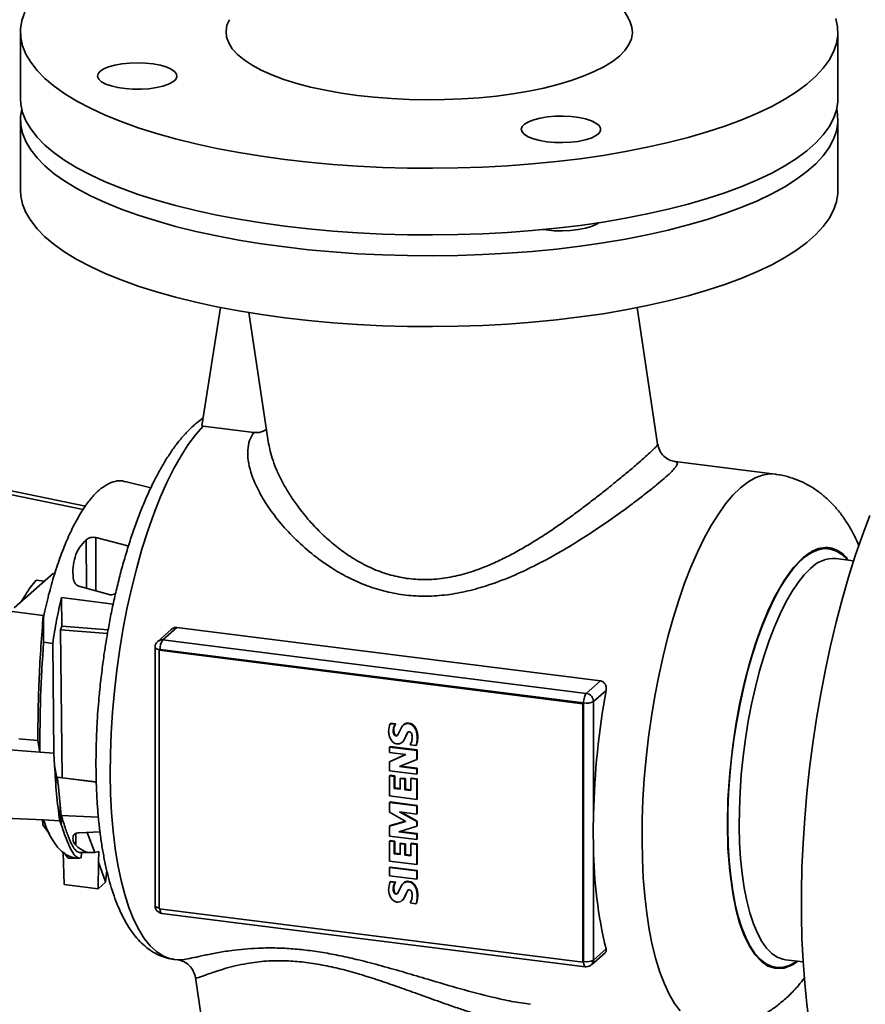
# Paper-space layout 'Blatt1' of a CAD drawing. Units: millimetres. Extents: x 0 to 5940, y 0 to 4200.
# Drawn here: x 4302 to 4493, y 1449 to 1672 of the extents above; entities that cross this region are included whole.
import ezdxf

# ---------------------------------------------------------------- set-up
doc = ezdxf.new("R2010")
doc.units = ezdxf.units.MM

psp = doc.layouts.new('Blatt1')

# ---------------------------------------------------------------- linework, layer by layer
at = {"color": 7, "linetype": 'Continuous', "lineweight": 35, "ltscale": 10}
for p, q in [((4302.11, 1668.84), (4302.11, 1653.76)), ((4487.11, 1653.76), (4487.11, 1668.84)), ((4302.11, 1649.04), (4302.11, 1633.02)), ((4487.11, 1633.02), (4487.11, 1649.04)), ((4343.15, 1579.69), (4347.4, 1606.5)), ((4353.78, 1605.35), (4358.27, 1575.74)), ((4446.31, 1575.6), (4441.64, 1606.47)), ((4343.46, 1579.66), (4343.15, 1579.69)), ((4354.88, 1578.22), (4343.46, 1579.66)), ((4247.73, 1575.7), (4316.83, 1561.58)), ((4316.25, 1560.79), (4247.75, 1574.81)), ((4472.91, 1568.78), (4450.27, 1571.63)), ((4331.6, 1565.66), (4325.79, 1567.14)), ((4317, 1553.96), (4317.03, 1542.99)), ((4319.12, 1554.43), (4326.38, 1552.55)), ((4319.12, 1554.43), (4319.17, 1542.37)), ((4326.38, 1552.55), (4326.37, 1552.03)), ((4307.25, 1536.83), (4211.84, 1549.15)), ((4490.67, 1549.17), (4486.66, 1549.68)), ((4300.66, 1538.53), (4309.54, 1546.36)), ((4305.65, 1544.81), (4307.51, 1544.57)), ((4322.15, 1541.52), (4315.33, 1543.47)), ((4302.33, 1540.01), (4302.48, 1540.26)), ((4302.69, 1540.62), (4302.48, 1540.26)), ((4311.38, 1540.86), (4323.08, 1539.36)), ((4311.46, 1534.39), (4311.38, 1540.86)), ((4307.33, 1536.6), (4307.25, 1536.83)), ((4307.33, 1536.6), (4307.33, 1530.74)), ((4307.35, 1536.6), (4307.33, 1536.6)), ((4311.46, 1534.39), (4311.13, 1533.58)), ((4311.51, 1500.09), (4311.13, 1533.58)), ((4311.13, 1533.58), (4321.78, 1532.69)), ((4311.46, 1534.39), (4321.92, 1533.52)), ((4336.24, 1533.66), (4333.15, 1530.92)), ((4337.5, 1534.09), (4334.3, 1531.26)), ((4337.5, 1534.09), (4433.37, 1522.01)), ((4334.3, 1531.26), (4430.16, 1519.18)), ((4307.33, 1530.74), (4309.39, 1530.47)), ((4309.39, 1530.47), (4309.67, 1505.61)), ((4332.56, 1529.62), (4332.56, 1471.11)), ((4333.5, 1528.92), (4333.68, 1529.08)), ((4333.5, 1470.41), (4333.5, 1528.92)), ((4333.5, 1528.92), (4429.36, 1516.84)), ((4429.55, 1517), (4333.68, 1529.08)), ((4430.16, 1519.18), (4433.37, 1522.01)), ((4434.63, 1519.85), (4431.79, 1517.34)), ((4429.55, 1517), (4429.36, 1516.84)), ((4429.36, 1516.84), (4429.36, 1458.33)), ((4429.55, 1458.49), (4429.55, 1517)), ((4431.79, 1517.34), (4431.79, 1491.84)), ((4306.46, 1505.85), (4215, 1512.83)), ((4385.78, 1512.31), (4385.91, 1512.42)), ((4386.91, 1512.17), (4385.78, 1512.31)), ((4387.04, 1512.27), (4385.91, 1512.42)), ((4386.61, 1511), (4386.49, 1510.9)), ((4386.86, 1511.95), (4386.73, 1511.85)), ((4386.91, 1512.17), (4387.04, 1512.27)), ((4388.27, 1511.3), (4387.57, 1509.93)), ((4388.9, 1512.1), (4388.78, 1512)), ((4389.07, 1512.21), (4389.19, 1512.32)), ((4390.04, 1512.28), (4390.17, 1512.39)), ((4391.09, 1511.69), (4391.21, 1511.8)), ((4301.73, 1508.87), (4306.01, 1508.5)), ((4386.71, 1510.12), (4386.59, 1510.02)), ((4387.04, 1509.69), (4386.92, 1509.58)), ((4387.57, 1509.93), (4387.4, 1509.67)), ((4388.83, 1508.52), (4389.67, 1510.31)), ((4388.95, 1508.63), (4389.8, 1510.42)), ((4389.8, 1510.42), (4389.67, 1510.31)), ((4389.8, 1510.42), (4389.81, 1510.43)), ((4391.74, 1510.42), (4391.86, 1510.53)), ((4306.01, 1508.5), (4306.46, 1505.85)), ((4385.62, 1507.03), (4385.74, 1507.14)), ((4391.78, 1506.25), (4385.62, 1507.03)), ((4385.62, 1507.03), (4385.62, 1505.79)), ((4391.9, 1506.36), (4385.74, 1507.14)), ((4388.5, 1508.13), (4388.62, 1508.23)), ((4388.83, 1508.52), (4388.95, 1508.63)), ((4390.29, 1507.54), (4391.59, 1507.37)), ((4391.59, 1507.37), (4391.72, 1507.48)), ((4391.85, 1508.48), (4391.98, 1508.59)), ((4309.67, 1505.61), (4306.46, 1505.86)), ((4309.83, 1502.85), (4309.67, 1505.61)), ((4385.62, 1505.79), (4389.34, 1505.32)), ((4389.34, 1505.32), (4385.62, 1503.68)), ((4389.24, 1505.34), (4385.74, 1503.79)), ((4387.88, 1502.59), (4391.78, 1504.23)), ((4391.78, 1506.25), (4391.9, 1506.36)), ((4391.78, 1504.23), (4391.78, 1506.25)), ((4391.78, 1504.23), (4391.9, 1504.34)), ((4391.9, 1504.34), (4391.9, 1506.36)), ((4309.83, 1502.85), (4310.59, 1498.78)), ((4385.62, 1503.68), (4385.74, 1503.79)), ((4385.62, 1503.68), (4385.62, 1501.64)), ((4391.78, 1502.1), (4387.88, 1502.59)), ((4391.9, 1502.21), (4388.11, 1502.69)), ((4391.78, 1502.1), (4391.9, 1502.21)), ((4391.78, 1500.87), (4391.78, 1502.1)), ((4391.9, 1500.98), (4391.9, 1502.21)), ((4310.47, 1500.18), (4311.51, 1500.09)), ((4310.47, 1500.18), (4310.59, 1498.78)), ((4310.47, 1500.18), (4319.25, 1499.09)), ((4319.25, 1499.12), (4311.51, 1500.09)), ((4385.62, 1501.64), (4391.78, 1500.87)), ((4385.62, 1500.52), (4385.74, 1500.63)), ((4385.62, 1495.95), (4385.62, 1500.52)), ((4385.62, 1500.52), (4386.7, 1500.39)), ((4386.82, 1500.49), (4385.74, 1500.63)), ((4386.82, 1500.49), (4386.7, 1500.39)), ((4386.7, 1500.39), (4386.7, 1497.66)), ((4386.82, 1497.77), (4386.82, 1500.49)), ((4388.02, 1499.91), (4388.14, 1500.02)), ((4388.02, 1497.49), (4388.02, 1499.91)), ((4388.02, 1499.91), (4389.09, 1499.78)), ((4389.22, 1499.88), (4388.14, 1500.02)), ((4389.09, 1499.78), (4389.22, 1499.88)), ((4389.09, 1499.78), (4389.09, 1497.36)), ((4389.22, 1497.47), (4389.22, 1499.88)), ((4390.48, 1499.91), (4390.6, 1500.02)), ((4390.48, 1499.91), (4391.78, 1499.74)), ((4390.48, 1497.18), (4390.48, 1499.91)), ((4391.9, 1499.85), (4390.6, 1500.02)), ((4391.78, 1500.87), (4391.9, 1500.98)), ((4391.78, 1499.74), (4391.9, 1499.85)), ((4391.78, 1499.74), (4391.78, 1495.17)), ((4391.9, 1495.28), (4391.9, 1499.85)), ((4310.59, 1498.78), (4310.6, 1498.69)), ((4310.6, 1498.69), (4311.05, 1493.92)), ((4386.7, 1497.66), (4386.82, 1497.77)), ((4386.7, 1497.66), (4388.02, 1497.49)), ((4388.02, 1497.62), (4386.82, 1497.77)), ((4391.78, 1495.17), (4385.62, 1495.95)), ((4389.09, 1497.36), (4389.22, 1497.47)), ((4389.09, 1497.36), (4390.48, 1497.18)), ((4390.48, 1497.31), (4389.22, 1497.47)), ((4391.78, 1495.17), (4391.9, 1495.28)), ((4216.12, 1494.86), (4307.32, 1490.53)), ((4311.05, 1493.92), (4310.99, 1490.3)), ((4311.33, 1491.53), (4311.05, 1493.92)), ((4385.62, 1494.49), (4385.74, 1494.6)), ((4391.78, 1493.71), (4385.62, 1494.49)), ((4385.62, 1494.49), (4385.62, 1492.32)), ((4391.9, 1493.82), (4385.74, 1494.6)), ((4391.78, 1493.71), (4391.9, 1493.82)), ((4391.78, 1491.87), (4391.78, 1493.71)), ((4391.9, 1491.98), (4391.9, 1493.82)), ((4311.3, 1489.49), (4311.33, 1491.53)), ((4311.33, 1491.53), (4319.74, 1491.15)), ((4385.62, 1492.32), (4389.31, 1490.21)), ((4387.86, 1492.36), (4391.78, 1491.87)), ((4391.78, 1490.18), (4387.86, 1492.36)), ((4391.9, 1490.29), (4388.27, 1492.31)), ((4391.78, 1491.87), (4391.9, 1491.98)), ((4307.12, 1490.54), (4307.15, 1489.39)), ((4307.15, 1489.39), (4308.66, 1487.41)), ((4307.32, 1490.53), (4307.48, 1490.06)), ((4307.32, 1490.53), (4310.97, 1490.36)), ((4310.99, 1490.3), (4310.97, 1490.36)), ((4310.99, 1490.3), (4311.3, 1489.49)), ((4389.31, 1490.21), (4385.62, 1489.13)), ((4385.62, 1489.13), (4385.74, 1489.24)), ((4385.62, 1489.13), (4385.62, 1486.87)), ((4389.23, 1490.26), (4385.74, 1489.24)), ((4387.73, 1487.84), (4391.78, 1489.1)), ((4391.78, 1490.18), (4391.9, 1490.29)), ((4391.78, 1489.1), (4391.78, 1490.18)), ((4391.78, 1489.1), (4391.9, 1489.21)), ((4391.9, 1489.21), (4391.9, 1490.29)), ((4314.65, 1487.49), (4314.61, 1484.79)), ((4315.35, 1487.64), (4320.1, 1487.83)), ((4318.9, 1483.18), (4317.21, 1487.71)), ((4385.62, 1486.87), (4391.78, 1486.09)), ((4391.78, 1487.33), (4387.73, 1487.84)), ((4391.9, 1487.43), (4388.01, 1487.92)), ((4391.78, 1487.33), (4391.9, 1487.43)), ((4391.78, 1486.09), (4391.78, 1487.33)), ((4391.9, 1486.2), (4391.9, 1487.43)), ((4385.62, 1485.76), (4385.74, 1485.86)), ((4385.62, 1485.76), (4385.62, 1481.19)), ((4386.7, 1485.62), (4385.62, 1485.76)), ((4386.82, 1485.73), (4385.74, 1485.86)), ((4386.7, 1485.62), (4386.82, 1485.73)), ((4386.7, 1482.89), (4386.7, 1485.62)), ((4386.82, 1483), (4386.82, 1485.73)), ((4388.02, 1485.15), (4388.14, 1485.26)), ((4388.02, 1485.15), (4388.02, 1482.73)), ((4389.09, 1485.01), (4388.02, 1485.15)), ((4389.22, 1485.12), (4388.14, 1485.26)), ((4389.09, 1485.01), (4389.22, 1485.12)), ((4389.09, 1482.59), (4389.09, 1485.01)), ((4389.22, 1482.7), (4389.22, 1485.12)), ((4390.48, 1485.14), (4390.6, 1485.25)), ((4390.48, 1485.14), (4390.48, 1482.42)), ((4391.78, 1484.98), (4390.48, 1485.14)), ((4391.9, 1485.09), (4390.6, 1485.25)), ((4391.78, 1486.09), (4391.9, 1486.2)), ((4391.78, 1484.98), (4391.9, 1485.09)), ((4391.78, 1480.41), (4391.78, 1484.98)), ((4391.9, 1480.52), (4391.9, 1485.09)), ((4431.79, 1484.33), (4431.79, 1458.83)), ((4311.95, 1475.92), (4311.73, 1483.14)), ((4311.91, 1483.16), (4312.87, 1481.91)), ((4312.87, 1481.91), (4314.56, 1481.91)), ((4315.56, 1483.14), (4318.25, 1483.13)), ((4315.89, 1483.14), (4315.86, 1481.9)), ((4319.86, 1483.37), (4318.9, 1483.18)), ((4319.72, 1480.99), (4319.86, 1483.37)), ((4386.7, 1482.89), (4386.82, 1483)), ((4388.02, 1482.73), (4386.7, 1482.89)), ((4388.02, 1482.85), (4386.82, 1483)), ((4389.09, 1482.59), (4389.22, 1482.7)), ((4390.48, 1482.42), (4389.09, 1482.59)), ((4390.48, 1482.54), (4389.22, 1482.7)), ((4313.34, 1481.89), (4315.63, 1481.89)), ((4319.69, 1474.95), (4319.72, 1480.99)), ((4321.37, 1476.55), (4319.72, 1480.99)), ((4385.62, 1481.19), (4391.78, 1480.41)), ((4385.62, 1479.75), (4385.74, 1479.86)), ((4385.62, 1479.75), (4385.62, 1477.91)), ((4391.78, 1478.98), (4385.62, 1479.75)), ((4391.9, 1479.08), (4385.74, 1479.86)), ((4391.78, 1480.41), (4391.9, 1480.52)), ((4321.63, 1478.99), (4321.37, 1476.55)), ((4321.63, 1478.99), (4321.66, 1478.99)), ((4385.62, 1477.91), (4391.78, 1477.13)), ((4391.9, 1479.08), (4391.78, 1478.98)), ((4391.78, 1477.13), (4391.78, 1478.98)), ((4391.9, 1477.24), (4391.9, 1479.08)), ((4311.95, 1475.92), (4319.69, 1474.95)), ((4321.37, 1476.42), (4319.69, 1474.95)), ((4321.37, 1476.55), (4321.37, 1476.42)), ((4385.78, 1476.51), (4385.91, 1476.62)), ((4386.91, 1476.37), (4385.78, 1476.51)), ((4387.04, 1476.48), (4385.91, 1476.62)), ((4386.86, 1476.16), (4386.73, 1476.05)), ((4386.91, 1476.37), (4387.04, 1476.48)), ((4388.27, 1475.51), (4387.57, 1474.13)), ((4388.9, 1476.31), (4388.78, 1476.2)), ((4389.07, 1476.41), (4389.19, 1476.52)), ((4390.04, 1476.49), (4390.17, 1476.6)), ((4391.09, 1475.9), (4391.21, 1476.01)), ((4391.78, 1477.13), (4391.9, 1477.24)), ((4386.61, 1475.21), (4386.49, 1475.1)), ((4386.71, 1474.33), (4386.59, 1474.22)), ((4387.04, 1473.89), (4386.92, 1473.78)), ((4387.57, 1474.13), (4387.4, 1473.87)), ((4389.67, 1474.51), (4388.83, 1472.72)), ((4388.95, 1472.83), (4389.8, 1474.62)), ((4389.8, 1474.62), (4389.67, 1474.51)), ((4389.8, 1474.62), (4389.81, 1474.63)), ((4391.74, 1474.62), (4391.86, 1474.73)), ((4388.5, 1472.33), (4388.62, 1472.44)), ((4388.83, 1472.72), (4388.95, 1472.83)), ((4390.29, 1471.74), (4391.59, 1471.58)), ((4391.59, 1471.58), (4391.72, 1471.69)), ((4391.85, 1472.69), (4391.98, 1472.79)), ((4429.36, 1458.33), (4333.5, 1470.41)), ((4334.08, 1469.39), (4429.94, 1457.31)), ((4431.31, 1457.73), (4434.41, 1460.46)), ((4434.63, 1461.34), (4431.79, 1458.83)), ((4336.81, 1458.97), (4337.77, 1458.85)), ((4429.55, 1458.49), (4429.36, 1458.33)), ((4475.22, 1458.9), (4479.23, 1458.39)), ((4429.94, 1457.31), (4430.16, 1457.3)), ((4341.69, 1454.89), (4349.67, 1402.21))]:
    psp.add_line(p, q, dxfattribs=at)
at = {"color": 7, "linetype": 'Continuous', "lineweight": 35, "ltscale": 10, "flags": 128}
for points in [[(4303.09, 1673.32), (4302.44, 1671.44), (4302.14, 1669.54), (4302.18, 1667.64), (4302.58, 1665.75), (4303.33, 1663.86), (4304.42, 1662), (4305.86, 1660.16), (4307.63, 1658.36), (4309.73, 1656.59), (4312.15, 1654.87), (4314.89, 1653.21), (4317.93, 1651.6), (4321.26, 1650.06), (4324.87, 1648.59), (4328.74, 1647.2), (4332.86, 1645.89), (4337.22, 1644.66), (4341.79, 1643.53), (4346.57, 1642.5), (4351.52, 1641.56), (4356.64, 1640.73), (4361.91, 1640), (4367.3, 1639.39), (4372.79, 1638.88), (4378.37, 1638.49), (4384, 1638.21), (4389.68, 1638.05), (4395.37, 1638.01), (4401.07, 1638.09), (4406.74, 1638.28), (4412.36, 1638.58), (4417.91, 1639), (4423.38, 1639.54), (4428.74, 1640.18), (4433.96, 1640.94), (4439.04, 1641.8), (4443.95, 1642.76), (4448.68, 1643.82), (4453.19, 1644.98), (4457.49, 1646.23), (4461.55, 1647.56), (4465.35, 1648.98), (4468.89, 1650.47), (4472.14, 1652.02), (4475.1, 1653.65), (4477.75, 1655.33), (4480.09, 1657.06), (4482.1, 1658.84), (4483.79, 1660.65), (4485.13, 1662.5), (4486.13, 1664.36), (4486.79, 1666.25), (4487.09, 1668.15), (4487.04, 1670.05), (4486.65, 1671.94)], [(4349.39, 1671.64), (4348.84, 1670.37), (4348.62, 1669.03), (4348.74, 1667.7), (4349.22, 1666.37), (4350.04, 1665.06), (4351.2, 1663.78), (4352.69, 1662.53), (4354.5, 1661.34), (4356.61, 1660.2), (4359.01, 1659.13), (4361.69, 1658.14), (4364.61, 1657.22), (4367.77, 1656.39), (4371.12, 1655.66), (4374.66, 1655.03), (4378.35, 1654.5), (4382.16, 1654.08), (4386.07, 1653.78), (4390.04, 1653.59), (4394.05, 1653.51), (4398.06, 1653.55), (4402.04, 1653.71), (4405.97, 1653.98), (4409.81, 1654.37), (4413.54, 1654.87), (4417.12, 1655.47), (4420.53, 1656.18), (4423.75, 1656.98), (4426.74, 1657.87), (4429.48, 1658.84), (4431.97, 1659.89), (4434.16, 1661.01), (4436.06, 1662.19), (4437.64, 1663.42), (4438.9, 1664.69), (4439.81, 1666), (4440.39, 1667.32), (4440.61, 1668.65), (4440.48, 1669.99), (4440.01, 1671.32), (4439.84, 1671.64)], [(4320.12, 1659.96), (4319.65, 1659.37), (4319.54, 1658.77), (4319.81, 1658.17), (4320.43, 1657.6), (4321.38, 1657.08), (4322.63, 1656.64), (4324.11, 1656.29), (4325.78, 1656.04), (4327.56, 1655.92), (4329.38, 1655.91), (4331.17, 1656.03), (4332.85, 1656.27), (4334.35, 1656.61), (4335.61, 1657.05), (4336.59, 1657.56), (4337.23, 1658.13), (4337.52, 1658.73), (4337.44, 1659.33), (4336.99, 1659.92), (4336.2, 1660.47), (4335.1, 1660.95), (4333.72, 1661.35), (4332.14, 1661.65), (4330.4, 1661.83), (4328.59, 1661.9), (4326.78, 1661.84), (4325.04, 1661.67), (4323.44, 1661.37), (4322.05, 1660.98), (4320.93, 1660.5), (4320.12, 1659.96)], [(4302.11, 1653.76), (4302.18, 1652.56), (4302.58, 1650.66), (4303.33, 1648.78), (4304.42, 1646.91), (4305.86, 1645.08), (4307.63, 1643.27), (4309.73, 1641.51), (4312.15, 1639.79), (4314.89, 1638.12), (4317.93, 1636.52), (4321.26, 1634.98), (4324.87, 1633.51), (4328.74, 1632.11), (4332.86, 1630.8), (4337.22, 1629.58), (4341.79, 1628.45), (4346.57, 1627.41), (4351.52, 1626.47), (4356.64, 1625.64), (4361.91, 1624.92), (4367.3, 1624.3), (4372.79, 1623.8), (4378.37, 1623.4), (4384, 1623.13), (4389.68, 1622.97), (4395.37, 1622.93), (4401.07, 1623), (4406.74, 1623.19), (4412.36, 1623.5), (4417.91, 1623.92), (4423.38, 1624.45), (4428.74, 1625.1), (4433.96, 1625.85), (4439.04, 1626.71), (4443.95, 1627.68), (4448.68, 1628.74), (4453.19, 1629.9), (4457.49, 1631.14), (4461.55, 1632.48), (4465.35, 1633.89), (4468.89, 1635.38), (4472.14, 1636.94), (4475.1, 1638.56), (4477.75, 1640.24), (4480.09, 1641.97), (4482.1, 1643.75), (4483.79, 1645.56), (4485.13, 1647.41), (4486.13, 1649.28), (4486.79, 1651.17), (4487.09, 1653.06), (4487.11, 1653.76)], [(4361.91, 1620.2), (4356.64, 1620.93), (4351.52, 1621.76), (4346.57, 1622.7), (4341.79, 1623.73), (4337.22, 1624.86), (4332.86, 1626.09), (4328.74, 1627.4), (4324.87, 1628.79), (4321.26, 1630.26), (4317.93, 1631.8), (4314.89, 1633.41), (4312.15, 1635.07), (4309.73, 1636.79), (4307.63, 1638.56), (4305.86, 1640.36), (4304.42, 1642.2), (4303.33, 1644.06), (4302.58, 1645.95), (4302.18, 1647.84), (4302.14, 1649.74), (4302.38, 1651.4)], [(4486.84, 1651.4), (4487.04, 1650.25), (4487.09, 1648.35), (4486.79, 1646.45), (4486.13, 1644.57), (4485.13, 1642.7), (4483.79, 1640.85), (4482.1, 1639.04), (4480.09, 1637.26), (4477.75, 1635.53), (4475.1, 1633.85), (4472.14, 1632.23), (4468.89, 1630.67), (4465.35, 1629.18), (4461.55, 1627.76), (4457.49, 1626.43), (4453.19, 1625.18), (4448.68, 1624.03), (4443.95, 1622.96), (4439.04, 1622), (4433.96, 1621.14), (4428.74, 1620.39), (4423.38, 1619.74), (4417.91, 1619.21), (4412.36, 1618.78), (4406.74, 1618.48), (4401.07, 1618.29), (4395.37, 1618.21), (4389.68, 1618.26), (4384, 1618.41), (4378.37, 1618.69), (4372.79, 1619.08), (4367.3, 1619.59), (4361.91, 1620.2)], [(4421.26, 1644.01), (4423.02, 1643.85), (4424.84, 1643.82), (4426.64, 1643.91), (4428.35, 1644.11), (4429.9, 1644.43), (4431.23, 1644.85), (4432.28, 1645.34), (4433.01, 1645.9), (4433.39, 1646.49), (4433.4, 1647.1), (4433.05, 1647.7), (4432.34, 1648.26), (4431.31, 1648.76), (4430, 1649.18), (4428.46, 1649.5), (4426.76, 1649.72), (4424.96, 1649.81), (4423.14, 1649.79), (4421.37, 1649.64), (4419.73, 1649.37), (4418.29, 1649.01), (4417.09, 1648.55), (4416.2, 1648.02), (4415.64, 1647.44), (4415.44, 1646.84), (4415.61, 1646.23), (4416.15, 1645.65), (4417.02, 1645.12), (4418.2, 1644.66), (4419.63, 1644.28), (4421.26, 1644.01)], [(4361.91, 1604.17), (4356.64, 1604.9), (4351.52, 1605.73), (4346.57, 1606.67), (4341.79, 1607.7), (4337.22, 1608.84), (4332.86, 1610.06), (4328.74, 1611.37), (4324.87, 1612.76), (4321.26, 1614.23), (4317.93, 1615.77), (4314.89, 1617.38), (4312.15, 1619.05), (4309.73, 1620.76), (4307.63, 1622.53), (4305.86, 1624.33), (4304.42, 1626.17), (4303.33, 1628.04), (4302.58, 1629.92), (4302.18, 1631.81), (4302.11, 1633.02)], [(4487.11, 1633.02), (4487.09, 1632.32), (4486.79, 1630.42), (4486.13, 1628.54), (4485.13, 1626.67), (4483.79, 1624.82), (4482.1, 1623.01), (4480.09, 1621.23), (4477.75, 1619.5), (4475.1, 1617.82), (4472.14, 1616.2), (4468.89, 1614.64), (4465.35, 1613.15), (4461.55, 1611.74), (4457.49, 1610.4), (4453.19, 1609.16), (4448.68, 1608), (4443.95, 1606.94), (4439.04, 1605.97), (4433.96, 1605.11), (4428.74, 1604.36), (4423.38, 1603.71), (4417.91, 1603.18), (4412.36, 1602.76), (4406.74, 1602.45), (4401.07, 1602.26), (4395.37, 1602.18), (4389.68, 1602.23), (4384, 1602.39), (4378.37, 1602.66), (4372.79, 1603.05), (4367.3, 1603.56), (4361.91, 1604.17)], [(4433.11, 1625.72), (4432.5, 1625.34), (4431.37, 1624.85), (4429.97, 1624.44), (4428.35, 1624.13), (4426.59, 1623.93), (4424.74, 1623.85), (4422.88, 1623.89), (4421.08, 1624.06), (4420.42, 1624.15)], [(4336.81, 1458.97), (4335.86, 1459.15), (4334.32, 1459.76), (4332.85, 1460.72), (4331.44, 1462.04), (4330.11, 1463.71), (4328.87, 1465.72), (4327.71, 1468.05), (4326.66, 1470.69), (4325.71, 1473.64), (4324.88, 1476.86), (4324.16, 1480.34), (4323.56, 1484.07), (4323.08, 1488.01), (4322.73, 1492.15), (4322.51, 1496.46), (4322.42, 1500.92), (4322.46, 1505.49), (4322.63, 1510.16), (4322.93, 1514.9), (4323.35, 1519.68), (4323.9, 1524.46), (4324.58, 1529.23), (4325.37, 1533.95), (4326.27, 1538.6), (4327.28, 1543.15), (4328.4, 1547.57), (4329.6, 1551.84), (4330.9, 1555.93), (4332.28, 1559.82), (4333.73, 1563.49), (4335.24, 1566.91), (4336.81, 1570.06), (4338.43, 1572.93), (4340.08, 1575.49), (4341.76, 1577.74), (4343.46, 1579.66)], [(4451.43, 1447.29), (4450.14, 1449.02), (4448.94, 1451.07), (4447.83, 1453.43), (4446.81, 1456.1), (4445.9, 1459.04), (4445.1, 1462.26), (4444.41, 1465.72), (4443.84, 1469.42), (4443.38, 1473.32), (4443.05, 1477.41), (4442.85, 1481.67), (4442.77, 1486.06), (4442.82, 1490.57), (4442.99, 1495.17), (4443.28, 1499.83), (4443.7, 1504.52), (4444.25, 1509.23), (4444.9, 1513.92), (4445.68, 1518.57), (4446.56, 1523.14), (4447.55, 1527.63), (4448.63, 1531.99), (4449.81, 1536.2), (4451.08, 1540.25), (4452.42, 1544.1), (4453.84, 1547.74), (4455.32, 1551.15), (4456.85, 1554.3), (4458.43, 1557.18), (4460.05, 1559.77), (4461.7, 1562.06), (4463.36, 1564.03), (4465.04, 1565.67), (4466.71, 1566.98), (4468.38, 1567.95), (4470.02, 1568.56), (4471.64, 1568.83), (4472.9, 1568.78)], [(4480.7, 1444.25), (4480.08, 1448.83), (4479.59, 1453.6), (4479.22, 1458.56), (4478.98, 1463.67), (4478.85, 1468.92), (4478.85, 1474.29), (4478.98, 1479.76), (4479.22, 1485.31), (4479.59, 1490.92), (4480.08, 1496.56), (4480.7, 1502.22), (4481.42, 1507.87), (4482.26, 1513.49), (4483.22, 1519.06), (4484.28, 1524.56), (4485.44, 1529.97), (4486.7, 1535.27), (4488.06, 1540.44), (4489.51, 1545.45), (4491.04, 1550.3), (4492.64, 1554.95), (4494.32, 1559.4)], [(4489.31, 1549.35), (4489.22, 1549.44), (4488.03, 1550.58), (4486.76, 1551.38), (4485.44, 1551.83), (4484.08, 1551.93), (4482.67, 1551.68), (4481.24, 1551.09), (4479.79, 1550.14), (4478.34, 1548.86), (4476.89, 1547.25), (4475.46, 1545.33), (4474.06, 1543.1), (4472.69, 1540.58), (4471.37, 1537.8), (4470.11, 1534.78), (4468.91, 1531.53), (4467.79, 1528.08), (4466.75, 1524.45), (4465.8, 1520.68), (4464.96, 1516.79), (4464.21, 1512.8), (4463.58, 1508.76), (4463.06, 1504.69), (4462.66, 1500.61), (4462.38, 1496.56), (4462.22, 1492.57), (4462.19, 1488.67), (4462.28, 1484.89), (4462.5, 1481.25), (4462.84, 1477.79), (4463.3, 1474.52), (4463.88, 1471.47), (4464.57, 1468.67), (4465.37, 1466.14), (4466.27, 1463.89), (4467.26, 1461.94), (4468.34, 1460.3), (4469.5, 1459), (4470.73, 1458.03), (4472.02, 1457.4), (4473.37, 1457.12), (4474.76, 1457.2), (4476.18, 1457.62), (4477.62, 1458.39), (4477.87, 1458.57)], [(4478.04, 1458.55), (4477, 1457.8), (4474.91, 1457), (4472.82, 1456.96), (4471.26, 1457.47), (4469.78, 1458.47), (4468.37, 1459.98), (4467.07, 1461.96), (4465.9, 1464.39), (4464.87, 1467.25), (4464, 1470.43), (4463.29, 1473.96), (4462.62, 1478.93), (4462.23, 1484.17), (4462.1, 1489.56), (4462.23, 1495.18), (4462.62, 1501.11), (4463.29, 1507.27), (4464, 1512.05), (4464.87, 1516.76), (4465.9, 1521.44), (4467.07, 1525.93), (4468.37, 1530.21), (4469.78, 1534.2), (4471.26, 1537.81), (4472.82, 1541.08), (4474.91, 1544.72), (4477, 1547.61), (4479.07, 1549.76), (4479.07, 1549.76)], [(4475.22, 1458.9), (4474.67, 1459), (4473.37, 1459.49), (4472.14, 1460.34), (4470.97, 1461.53), (4469.89, 1463.05), (4468.89, 1464.89), (4467.98, 1467.05), (4467.17, 1469.49), (4466.48, 1472.21), (4465.89, 1475.18), (4465.43, 1478.38), (4465.08, 1481.78), (4464.86, 1485.35), (4464.77, 1489.07), (4464.8, 1492.92), (4464.96, 1496.85), (4465.24, 1500.84), (4465.65, 1504.86), (4466.17, 1508.87), (4466.81, 1512.85), (4467.56, 1516.75), (4468.42, 1520.57), (4469.37, 1524.25), (4470.42, 1527.78), (4471.55, 1531.13), (4472.75, 1534.26), (4474.01, 1537.16), (4475.33, 1539.8), (4476.69, 1542.17), (4478.09, 1544.24), (4479.51, 1545.99), (4480.94, 1547.42)], [(4333.68, 1529.08), (4333.38, 1529.13), (4333.11, 1529.2), (4332.88, 1529.28), (4332.71, 1529.38), (4332.6, 1529.49), (4332.56, 1529.6), (4332.56, 1529.62)], [(4307.32, 1490.53), (4308.02, 1488.66), (4308.78, 1487), (4309.62, 1485.56), (4310.51, 1484.35), (4311.45, 1483.37), (4312.45, 1482.64), (4313.48, 1482.15), (4314.56, 1481.91)], [(4332.56, 1471.11), (4332.56, 1471.09), (4332.6, 1470.98), (4332.71, 1470.87), (4332.88, 1470.77), (4333.11, 1470.69), (4333.38, 1470.62), (4333.5, 1470.6)], [(4429.94, 1457.31), (4429.93, 1457.31), (4429.82, 1457.37), (4429.73, 1457.49), (4429.65, 1457.67), (4429.59, 1457.91), (4429.56, 1458.18), (4429.55, 1458.49)]]:
    psp.add_lwpolyline(points, dxfattribs=at)
at = {"color": 7, "linetype": 'Continuous', "lineweight": 35, "ltscale": 100}
for centre, radius, start, end in [((4486.16, 1542.57), 7.13, 85.9905, 137.0959), ((4334.09, 1529.83), 1.44, 81.7362, 131.1517), ((4337.1, 1529.29), 3.42, 144.9309, 183.5931), ((4616.89, 1487.18), 185.16, 169.8391, 178.5589), ((4434.55, 1516.99), 5, 164.5822, 179.8591), ((4431.59, 1517.92), 1.9, 138.5664, 167.9921), ((4429.89, 1517.3), 1.9, 1.0587, 81.7605), ((4430.19, 1520.36), 3.42, 259.2261, 297.8883), ((4389.79, 1510.58), 4.36, 156.6853, 180.9871), ((4388.09, 1510.63), 1.62, 170.5269, 202.2241), ((4388.63, 1510.85), 2.15, 152.2622, 178.6699), ((4388.21, 1510.74), 1.62, 170.5269, 202.2241), ((4388.76, 1510.96), 2.15, 152.2622, 178.6699), ((4387.49, 1511.64), 0.785, 137.3716, 164.4342), ((4387.61, 1511.74), 0.785, 137.3716, 164.4342), ((4390.12, 1510.47), 2.03, 121.1921, 155.8258), ((4390.23, 1510.59), 2.01, 121.1098, 131.4046), ((4389.67, 1510.81), 1.52, 75.8063, 113.1422), ((4389.79, 1510.92), 1.52, 75.8063, 113.1422), ((4389.84, 1510.71), 1.59, 38.3038, 82.7684), ((4389.97, 1510.82), 1.59, 38.3038, 82.7684), ((4388.38, 1509.5), 3.49, 15.2765, 38.9614), ((4388.5, 1509.61), 3.49, 15.2765, 38.9614), ((4388.84, 1510.52), 3.41, 180.2667, 198.9485), ((4387.91, 1509.98), 2.37, 193.6426, 235.8842), ((4387.21, 1510.14), 0.636, 191.4946, 242.7509), ((4387.33, 1510.25), 0.636, 191.4946, 242.7509), ((4387.1, 1509.91), 0.383, 240.9174, 319.9671), ((4387.23, 1510.04), 0.404, 242.1255, 296.0206), ((4390.07, 1510.01), 0.498, 69.911, 142.4903), ((4389.96, 1509.83), 0.703, 11.9993, 66.4024), ((4387.07, 1509.2), 3.67, 346.588, 358.3484), ((4387.86, 1509.26), 2.88, 356.773, 14.414), ((4385.72, 1509.1), 6.17, 354.2182, 12.3251), ((4385.84, 1509.21), 6.17, 354.2182, 12.3251), ((4387.46, 1509.15), 1.43, 232.3473, 286.8441), ((4387.41, 1509.36), 1.65, 286.5777, 329.1638), ((4387.53, 1509.47), 1.65, 311.4389, 329.2002), ((4384.2, 1510.6), 6.82, 333.3171, 340.7391), ((4388.42, 1508.7), 3.44, 337.3687, 356.4), ((4388.54, 1508.81), 3.44, 337.3687, 356.4), ((4534.7, 1485.39), 102.92, 180.5942, 193.5173), ((4313.35, 1486.74), 4.85, 264.3756, 269.8967), ((4389.79, 1474.79), 4.36, 156.6853, 180.9871), ((4388.63, 1475.05), 2.15, 152.2622, 178.6699), ((4388.76, 1475.16), 2.15, 152.2622, 178.6699), ((4387.49, 1475.84), 0.785, 137.3716, 164.4342), ((4387.61, 1475.95), 0.785, 137.3716, 164.4342), ((4390.12, 1474.68), 2.03, 121.1921, 155.8258), ((4390.23, 1474.8), 2.01, 121.1098, 131.4046), ((4389.67, 1475.01), 1.52, 75.8063, 113.1422), ((4389.79, 1475.12), 1.52, 75.8063, 113.1422), ((4389.84, 1474.91), 1.59, 38.3038, 82.7684), ((4389.97, 1475.02), 1.59, 38.3038, 82.7684), ((4388.38, 1473.71), 3.49, 15.2765, 38.9614), ((4388.5, 1473.81), 3.49, 15.2765, 38.9614), ((4388.84, 1474.73), 3.41, 180.2667, 198.9485), ((4387.91, 1474.18), 2.37, 193.6426, 235.8842), ((4388.09, 1474.83), 1.62, 170.5269, 202.2241), ((4388.21, 1474.94), 1.62, 170.5269, 202.2241), ((4387.21, 1474.35), 0.636, 191.4946, 242.7509), ((4387.33, 1474.45), 0.636, 191.4946, 242.7509), ((4387.1, 1474.11), 0.383, 240.9174, 319.9671), ((4387.23, 1474.24), 0.404, 242.1255, 296.0206), ((4390.07, 1474.21), 0.498, 69.911, 142.4903), ((4389.96, 1474.03), 0.703, 11.9993, 66.4024), ((4387.07, 1473.4), 3.67, 346.588, 358.3484), ((4387.86, 1473.46), 2.88, 356.773, 14.414), ((4385.72, 1473.31), 6.17, 354.2182, 12.3251), ((4385.84, 1473.42), 6.17, 354.2182, 12.3251), ((4387.46, 1473.36), 1.43, 232.3473, 286.8441), ((4387.41, 1473.57), 1.65, 286.5777, 329.1638), ((4387.53, 1473.67), 1.65, 311.4389, 329.2002), ((4384.2, 1474.8), 6.82, 333.3171, 340.7391), ((4388.42, 1472.9), 3.44, 337.3687, 356.4), ((4388.54, 1473.01), 3.44, 337.3687, 356.4), ((4335.57, 1470.36), 1.89, 179.444, 204.9453), ((4334.15, 1469.69), 0.313, 203.031, 256.9027), ((4430.19, 1461.85), 3.42, 259.2261, 297.8883), ((4430.34, 1458.8), 1.45, 312.5485, 0.9721)]:
    psp.add_arc(centre, radius, start, end, dxfattribs=at)
at = {"color": 7, "linetype": 'Continuous', "lineweight": 35, "ltscale": 10}
for points, knots in [([(4439.84, 1671.64), (4438.5, 1674.09), (4435.92, 1678.79), (4433.72, 1683.57), (4432.66, 1685.86)], [0, 0, 0, 0, 0.520473, 1, 1, 1, 1]), ([(4343.43, 1581.44), (4342.96, 1581.12), (4341.87, 1580.36), (4340.26, 1578.86), (4338.56, 1577.02), (4336.93, 1574.93), (4335.37, 1572.64), (4333.87, 1570.14), (4332.43, 1567.45), (4331.05, 1564.58), (4329.74, 1561.54), (4328.49, 1558.34), (4327.31, 1555), (4326.2, 1551.53), (4325.16, 1547.97), (4324.21, 1544.33), (4323.34, 1540.67), (4322.58, 1537.04), (4321.96, 1533.77), (4321.46, 1530.85), (4321, 1527.87), (4320.72, 1525.75), (4320.55, 1524.5)], [0, 0, 0, 0, 0.040506, 0.09493, 0.149915, 0.204708, 0.259147, 0.313252, 0.367049, 0.420568, 0.47383, 0.526847, 0.57961, 0.632088, 0.684204, 0.735798, 0.786519, 0.835485, 0.883199, 0.917243, 0.950944, 1, 1, 1, 1]), ([(4447.82, 1567.84), (4447.24, 1567.35), (4446.09, 1566.36), (4443.88, 1564.58), (4441.33, 1562.61), (4438.14, 1560.25), (4434.21, 1557.48), (4429.51, 1554.36), (4424.42, 1551.25), (4419, 1548.27), (4413.3, 1545.58), (4407.84, 1543.53), (4402.75, 1542.14), (4398.06, 1541.33), (4393.36, 1541.09), (4388.73, 1541.4), (4384.26, 1542.27), (4380.05, 1543.65), (4376.08, 1545.44), (4372.01, 1547.8), (4367.91, 1550.77), (4363.99, 1554.3), (4360.6, 1558.03), (4357.78, 1561.83), (4355.61, 1565.62), (4354.24, 1568.98), (4353.58, 1571.87), (4353.48, 1574.27), (4353.84, 1576.44), (4354.54, 1577.63), (4354.88, 1578.22)], [0, 0, 0, 0, 0.030059, 0.060294, 0.090355, 0.120881, 0.161397, 0.20254, 0.243696, 0.285521, 0.327823, 0.36972, 0.401705, 0.433916, 0.466324, 0.498808, 0.531235, 0.563561, 0.595124, 0.627891, 0.670025, 0.71256, 0.754605, 0.796476, 0.837717, 0.878674, 0.909606, 0.939702, 0.970173, 1, 1, 1, 1]), ([(4357.79, 1578.91), (4357.4, 1578.69), (4356.59, 1578.22), (4355.53, 1578.15), (4354.94, 1578.22), (4354.88, 1578.22)], [0, 0, 0, 0, 0.4446408, 0.9390328, 1, 1, 1, 1]), ([(4389.46, 1545.2), (4388.11, 1545.46), (4385.39, 1545.97), (4381.57, 1547.43), (4378, 1549.29), (4375.27, 1551.12), (4373.2, 1552.73), (4371.74, 1553.96), (4370.31, 1555.29), (4369.04, 1556.56), (4367.73, 1557.97), (4366.46, 1559.46), (4365.25, 1560.99), (4363.96, 1562.76), (4362.64, 1564.77), (4361.28, 1567.15), (4360.13, 1569.52), (4359.24, 1571.8), (4358.6, 1573.89), (4358.38, 1575.15), (4358.27, 1575.74)], [0, 0, 0, 0, 0.0778501, 0.1558375, 0.2343725, 0.3132663, 0.3514267, 0.3923975, 0.4297466, 0.471811, 0.5039171, 0.5513874, 0.5965477, 0.6309639, 0.6958734, 0.7593516, 0.8236885, 0.8879297, 0.9476083, 1, 1, 1, 1]), ([(4446.31, 1575.6), (4446.31, 1575.6), (4446.35, 1575.54), (4446.17, 1575.26), (4445.6, 1574.62), (4444.62, 1573.69), (4443.27, 1572.47), (4441.55, 1570.98), (4439.49, 1569.23), (4437.1, 1567.26), (4434.66, 1565.27), (4432.18, 1563.32), (4429.76, 1561.46), (4427.19, 1559.55), (4424.48, 1557.6), (4421.56, 1555.6), (4418.57, 1553.67), (4415.54, 1551.87), (4412.54, 1550.23), (4409.41, 1548.71), (4405.92, 1547.26), (4402.06, 1546.01), (4397.83, 1545.14), (4393.58, 1544.79), (4390.83, 1545.07), (4389.46, 1545.2)], [0, 0, 0, 0, 0.004446, 0.0541288, 0.103715, 0.153725, 0.2027963, 0.2519334, 0.3020096, 0.351286, 0.401479, 0.4395043, 0.4800485, 0.5201414, 0.5593591, 0.6014209, 0.6455761, 0.6831875, 0.7227841, 0.7622336, 0.8016765, 0.8513383, 0.9009009, 0.9508867, 1, 1, 1, 1]), ([(4450.31, 1571.63), (4449.85, 1571.73), (4448.91, 1571.93), (4447.66, 1572.83), (4446.68, 1574.1), (4446.43, 1575.13), (4446.3, 1575.65)], [0, 0, 0, 0, 0.247076, 0.495428, 0.746037, 1, 1, 1, 1]), ([(4450.27, 1571.62), (4450.48, 1571.56), (4450.87, 1571.46), (4450.75, 1570.92), (4450.23, 1570.18), (4449.29, 1569.18), (4448.31, 1568.29), (4447.82, 1567.84)], [0, 0, 0, 0, 0.236165, 0.428882, 0.618777, 0.809807, 1, 1, 1, 1]), ([(4325.8, 1567.07), (4325.62, 1567.13), (4324.88, 1567.4), (4323.5, 1567.23), (4321.7, 1566.55), (4319.86, 1565.22), (4318.02, 1563.31), (4316.21, 1560.83), (4314.46, 1557.83), (4312.78, 1554.33), (4311.2, 1550.41), (4309.76, 1546.11), (4308.44, 1541.5), (4307.71, 1538.23), (4307.35, 1536.6)], [0, 0, 0, 0, 0.029171, 0.117428, 0.205685, 0.293942, 0.3822, 0.470457, 0.558714, 0.646971, 0.735228, 0.823486, 0.911743, 1, 1, 1, 1]), ([(4491.87, 1552.59), (4491.53, 1553.35), (4490.81, 1555), (4489.48, 1557.36), (4487.93, 1559.65), (4486.23, 1561.71), (4484.39, 1563.52), (4482.42, 1565.09), (4480.3, 1566.42), (4478.05, 1567.5), (4475.68, 1568.27), (4473.94, 1568.69), (4473, 1568.76), (4472.89, 1568.77)], [0, 0, 0, 0, 0.098381, 0.213899, 0.324408, 0.42899, 0.528294, 0.623616, 0.716267, 0.807364, 0.897826, 0.988439, 1, 1, 1, 1]), ([(4314.02, 1545.24), (4313.98, 1546.08), (4313.9, 1547.72), (4314.39, 1550.08), (4315.33, 1552.23), (4316.45, 1553.39), (4317, 1553.96)], [0, 0, 0, 0, 0.25762, 0.502542, 0.757236, 1, 1, 1, 1]), ([(4317, 1553.96), (4317.14, 1554.06), (4317.42, 1554.27), (4317.96, 1554.46), (4318.55, 1554.53), (4318.93, 1554.46), (4319.12, 1554.43)], [0, 0, 0, 0, 0.250604, 0.500552, 0.750268, 1, 1, 1, 1]), ([(4479.07, 1549.76), (4479.76, 1550.31), (4481.16, 1551.41), (4483.26, 1552.18), (4485.18, 1552.23), (4486.88, 1551.65), (4488.3, 1550.73), (4489.14, 1549.76), (4489.53, 1549.32)], [0, 0, 0, 0, 0.183251, 0.372171, 0.566413, 0.718253, 0.870109, 1, 1, 1, 1]), ([(4302.51, 1540.16), (4302.75, 1540.64), (4303.59, 1542.24), (4304.8, 1543.75), (4305.65, 1544.81)], [0, 0, 0, 0, 0.294345, 1, 1, 1, 1]), ([(4315.33, 1543.47), (4315.13, 1543.56), (4314.75, 1543.72), (4314.37, 1544.17), (4314.11, 1544.69), (4314.05, 1545.06), (4314.02, 1545.24)], [0, 0, 0, 0, 0.2504785, 0.5004499, 0.7501209, 1, 1, 1, 1]), ([(4311.38, 1540.86), (4311, 1539.17), (4310.23, 1535.8), (4309.67, 1532.25), (4309.39, 1530.47)], [0, 0, 0, 0, 0.499995, 1, 1, 1, 1]), ([(4323.64, 1541.84), (4323.53, 1541.77), (4323.26, 1541.58), (4322.83, 1541.46), (4322.43, 1541.45), (4322.24, 1541.5), (4322.15, 1541.52)], [0, 0, 0, 0, 0.2435612, 0.6210519, 0.8100863, 1, 1, 1, 1]), ([(4306.01, 1508.5), (4306.07, 1513.27), (4306.18, 1522.75), (4306.89, 1532.16), (4307.25, 1536.83)], [0, 0, 0, 0, 0.502917, 1, 1, 1, 1]), ([(4336.24, 1533.66), (4336.4, 1533.77), (4336.71, 1534), (4337.16, 1534.11), (4337.42, 1534.09), (4337.5, 1534.09)], [0, 0, 0, 0, 0.41118, 0.824071, 1, 1, 1, 1]), ([(4306.46, 1505.86), (4306.49, 1510.03), (4306.54, 1518.35), (4307.07, 1526.62), (4307.33, 1530.74)], [0, 0, 0, 0, 0.501714, 1, 1, 1, 1]), ([(4333.16, 1530.9), (4333.06, 1530.82), (4332.81, 1530.6), (4332.59, 1530.14), (4332.59, 1529.78), (4332.58, 1529.62)], [0, 0, 0, 0, 0.2536341, 0.6814795, 1, 1, 1, 1]), ([(4320.55, 1524.5), (4320.37, 1522.99), (4320.12, 1520.89), (4319.83, 1517.78), (4319.61, 1515.15), (4319.41, 1512.04), (4319.27, 1508.8), (4319.19, 1505.46), (4319.18, 1502.08), (4319.25, 1498.7), (4319.4, 1495.35), (4319.63, 1492.05), (4319.95, 1488.84), (4320.35, 1485.73), (4320.85, 1482.73), (4321.42, 1479.87), (4322.09, 1477.14), (4322.84, 1474.57), (4323.69, 1472.15), (4324.63, 1469.89), (4325.67, 1467.8), (4326.82, 1465.88), (4328.08, 1464.16), (4329.46, 1462.65), (4330.94, 1461.37), (4332.54, 1460.33), (4334.23, 1459.56), (4335.69, 1459.11), (4336.58, 1459.03), (4336.86, 1459)], [0, 0, 0, 0, 0.047422, 0.066462, 0.098031, 0.130677, 0.165568, 0.201835, 0.239128, 0.277169, 0.315764, 0.354773, 0.394094, 0.433655, 0.473402, 0.513302, 0.553335, 0.593495, 0.633781, 0.674192, 0.714707, 0.755231, 0.795443, 0.834967, 0.873444, 0.910795, 0.947322, 0.983633, 1, 1, 1, 1]), ([(4433.37, 1522.01), (4433.53, 1521.97), (4433.85, 1521.89), (4434.19, 1521.61), (4434.48, 1521.21), (4434.67, 1520.67), (4434.68, 1520.16), (4434.64, 1519.89), (4434.63, 1519.85)], [0, 0, 0, 0, 0.17782, 0.355231, 0.477553, 0.717155, 0.956022, 1, 1, 1, 1]), ([(4310.97, 1490.36), (4310.71, 1492.36), (4310.2, 1496.35), (4309.95, 1500.69), (4309.83, 1502.85)], [0, 0, 0, 0, 0.500009, 1, 1, 1, 1]), ([(4311.33, 1491.53), (4311.5, 1490.99), (4311.84, 1489.89), (4312.32, 1488.46), (4312.77, 1487.18), (4313.2, 1486.07), (4313.55, 1485.3), (4313.81, 1484.79), (4314, 1484.46), (4314.21, 1484.13), (4314.44, 1483.83), (4314.73, 1483.52), (4315.06, 1483.28), (4315.41, 1483.16), (4315.62, 1483.13), (4315.72, 1483.14), (4315.73, 1483.14)], [0, 0, 0, 0, 0.102519, 0.206354, 0.307107, 0.408327, 0.515757, 0.55803, 0.604868, 0.656282, 0.712279, 0.772873, 0.866279, 0.9406, 0.995781, 1, 1, 1, 1]), ([(4431.79, 1491.84), (4431.77, 1490.73), (4431.71, 1488.19), (4431.76, 1485.72), (4431.79, 1484.33)], [0, 0, 0, 0, 0.4360736, 1, 1, 1, 1]), ([(4315.63, 1481.89), (4315.61, 1481.89), (4315.45, 1481.88), (4315.13, 1481.96), (4314.69, 1482.19), (4314.29, 1482.61), (4313.94, 1483.09), (4313.49, 1483.87), (4312.89, 1485.14), (4312.13, 1487.11), (4311.57, 1488.72), (4311.3, 1489.49)], [0, 0, 0, 0, 0.0111435, 0.0983692, 0.2135292, 0.3152491, 0.4023731, 0.4749491, 0.6626524, 0.8375217, 1, 1, 1, 1]), ([(4314.61, 1484.79), (4314.37, 1485.09), (4313.9, 1485.71), (4313.99, 1486.5), (4314.04, 1486.91)], [0, 0, 0, 0, 0.485557, 1, 1, 1, 1]), ([(4314.04, 1486.91), (4314.07, 1486.99), (4314.13, 1487.16), (4314.39, 1487.38), (4314.77, 1487.57), (4315.15, 1487.61), (4315.35, 1487.64)], [0, 0, 0, 0, 0.25079, 0.500725, 0.750923, 1, 1, 1, 1]), ([(4318.9, 1483.18), (4318.15, 1483.16), (4316.62, 1483.13), (4315.28, 1484.23), (4314.61, 1484.79)], [0, 0, 0, 0, 0.493458, 1, 1, 1, 1]), ([(4332.58, 1471.11), (4332.58, 1471.05), (4332.54, 1470.77), (4332.73, 1470.28), (4333.11, 1469.79), (4333.59, 1469.5), (4333.91, 1469.4), (4334.07, 1469.39), (4334.08, 1469.39)], [0, 0, 0, 0, 0.072442, 0.335337, 0.605626, 0.799136, 0.993041, 1, 1, 1, 1]), ([(4337.78, 1458.89), (4337.91, 1458.87), (4338.28, 1458.81), (4339.48, 1459), (4341.29, 1459.37), (4343.64, 1459.89), (4346.49, 1460.46), (4349.57, 1460.96), (4352.72, 1461.32), (4355.86, 1461.53), (4359.23, 1461.59), (4362.86, 1461.46), (4366.65, 1461.1), (4370.55, 1460.55), (4374.55, 1459.79), (4378.98, 1458.79), (4383.87, 1457.51), (4389.12, 1456.01), (4395.11, 1454.22), (4401.75, 1452.25), (4408.08, 1450.58), (4413.33, 1449.42), (4416.12, 1449.01), (4417.5, 1448.8)], [0, 0, 0, 0, 0.028676, 0.078547, 0.128535, 0.179222, 0.230169, 0.280804, 0.319992, 0.358211, 0.397736, 0.436489, 0.475842, 0.515147, 0.553688, 0.593643, 0.645013, 0.696973, 0.748696, 0.825144, 0.900849, 0.951033, 1, 1, 1, 1]), ([(4434.63, 1461.34), (4434.66, 1461.14), (4434.7, 1460.8), (4434.5, 1460.56), (4434.41, 1460.46)], [0, 0, 0, 0, 0.577803, 1, 1, 1, 1]), ([(4337.69, 1458.86), (4338.16, 1458.76), (4339.09, 1458.55), (4340.35, 1457.65), (4341.32, 1456.38), (4341.57, 1455.35), (4341.7, 1454.83)], [0, 0, 0, 0, 0.247099, 0.495452, 0.746053, 1, 1, 1, 1]), ([(4341.71, 1454.89), (4341.74, 1454.84), (4341.81, 1454.73), (4342.38, 1454.87), (4343.3, 1455.18), (4344.6, 1455.65), (4346.25, 1456.23), (4348.27, 1456.87), (4350.64, 1457.51), (4353.1, 1458.02), (4355.51, 1458.38), (4357.7, 1458.59), (4360.4, 1458.7), (4363.71, 1458.63), (4366.41, 1458.31), (4367.77, 1458.14)], [0, 0, 0, 0, 0.075103, 0.159259, 0.243498, 0.327941, 0.412593, 0.496958, 0.581058, 0.665178, 0.724012, 0.779713, 0.83246, 0.916137, 1, 1, 1, 1]), ([(4367.77, 1458.14), (4369.15, 1457.91), (4371.93, 1457.45), (4376.2, 1456.39), (4380.48, 1455.14), (4383.98, 1453.99), (4386.78, 1453.02), (4388.83, 1452.3), (4390.93, 1451.55), (4392.87, 1450.85), (4394.94, 1450.1), (4397.06, 1449.34), (4399.15, 1448.61), (4401.36, 1447.85), (4403.62, 1447.11), (4406.14, 1446.33), (4408.61, 1445.64), (4411.02, 1445.03), (4413.33, 1444.55), (4415.53, 1444.19), (4417.63, 1443.96), (4419.62, 1443.88), (4421.78, 1443.97), (4424.02, 1444.33), (4425.38, 1444.95), (4426.05, 1445.25)], [0, 0, 0, 0, 0.061707, 0.123742, 0.186282, 0.249166, 0.279038, 0.31209, 0.34188, 0.375191, 0.401621, 0.438434, 0.475428, 0.501699, 0.545383, 0.586655, 0.627877, 0.671999, 0.713743, 0.753152, 0.796092, 0.837365, 0.877062, 0.939551, 1, 1, 1, 1]), ([(4430.16, 1457.3), (4430.39, 1457.32), (4430.74, 1457.37), (4431.12, 1457.56), (4431.25, 1457.7), (4431.3, 1457.75)], [0, 0, 0, 0, 0.5420092, 0.8320927, 1, 1, 1, 1]), ([(4457.17, 1443.82), (4457.91, 1443.75), (4459.5, 1443.58), (4461.97, 1443.72), (4464.56, 1444.16), (4467.12, 1444.95), (4469.55, 1446.03), (4471.85, 1447.37), (4474.04, 1448.97), (4476.16, 1450.87), (4478.01, 1452.81), (4479.08, 1454.21), (4479.52, 1454.78)], [0, 0, 0, 0, 0.080372, 0.173652, 0.269326, 0.36855, 0.472849, 0.572244, 0.678029, 0.791821, 0.914139, 1, 1, 1, 1])]:
    psp.add_open_spline(points, degree=3, knots=knots, dxfattribs=at)

doc.saveas('drawing.dxf')
